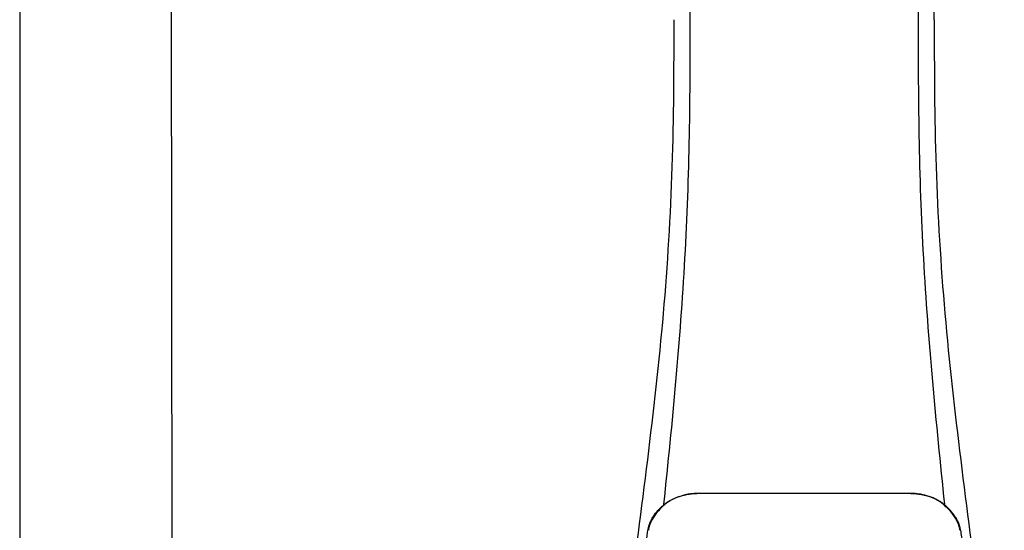
# Model space of a CAD drawing. Units: inches. Extents: x -142 to 116, y -39 to 136.
# Drawn here: x -2 to 9, y 62 to 67 of the extents above; entities that cross this region are included whole.
import ezdxf

# ---------------------------------------------------------------- set-up
doc = ezdxf.new("R2010")
doc.units = ezdxf.units.IN
doc.header["$MEASUREMENT"] = 0
doc.layers.add('BORDER', color=7, linetype='Continuous')

# ---------------------------------------------------------------- blocks, each defined once
blk = doc.blocks.new('NPE-A2 (180-210-240)')
at = {"linetype": 'Continuous'}
for p, q in [((-2.447, 28.196), (-2.447, 2.058)), ((-0.782, 28.207), (-0.761, 2.069)), ((7.663, 15.04), (7.663, 28.207)), ((4.961, 9.797), (4.96, 9.797)), ((4.961, 9.795), (4.961, 9.795)), ((4.978, 9.799), (4.977, 9.799)), ((4.977, 9.799), (4.978, 9.799)), ((4.978, 9.799), (4.978, 9.799)), ((4.994, 9.801), (4.993, 9.801)), ((5.01, 9.802), (5.01, 9.802)), ((5.028, 9.803), (5.026, 9.803)), ((5.046, 9.804), (5.045, 9.804)), ((7.383, 9.804), (5.064, 9.804)), ((7.384, 9.802), (5.064, 9.802)), ((7.384, 9.804), (7.383, 9.804)), ((7.4, 9.804), (7.401, 9.804)), ((7.418, 9.804), (7.417, 9.804)), ((7.435, 9.803), (7.434, 9.803)), ((7.451, 9.801), (7.452, 9.801)), ((7.47, 9.8), (7.469, 9.8)), ((7.473, 9.799), (7.472, 9.799)), ((7.472, 9.797), (7.472, 9.797)), ((7.473, 9.799), (7.473, 9.799)), ((7.488, 9.795), (7.488, 9.795)), ((7.489, 9.797), (7.49, 9.797)), ((4.927, 9.792), (4.926, 9.792)), ((7.556, 9.785), (7.559, 9.784)), ((4.674, 9.679), (4.675, 9.684)), ((7.776, 9.684), (7.776, 9.679)), ((4.497, 9.404), (4.497, 9.398)), ((4.504, 9.404), (4.503, 9.397)), ((4.508, 9.453), (4.508, 9.451)), ((7.947, 9.397), (7.947, 9.404)), ((7.954, 9.398), (7.953, 9.404))]:
    blk.add_line(p, q, dxfattribs=at)
for centre, radius, start, end in [((5.062, 9.056), 0.748, 97.9475, 99.0021), ((5.063, 9.047), 0.757, 97.813, 97.9493), ((5.07, 8.978), 0.826, 97.0563, 97.6206), ((5.071, 8.993), 0.81, 97.3551, 97.7625), ((5.068, 9.01), 0.792, 96.9394, 97.3575), ((5.069, 8.986), 0.818, 96.8513, 97.0556), ((5.069, 8.99), 0.815, 96.646, 96.8513), ((5.068, 9.016), 0.786, 96.7259, 96.9366), ((5.069, 8.99), 0.815, 96.5037, 96.646), ((5.072, 8.982), 0.82, 96.5238, 96.7259), ((5.067, 9.01), 0.792, 90.7495, 96.4594), ((5.069, 8.99), 0.815, 95.8496, 96.4065), ((5.069, 8.99), 0.814, 95.3457, 95.8496), ((5.068, 8.998), 0.806, 94.1636, 95.3078), ((5.068, 9.005), 0.799, 92.9753, 94.1074), ((5.067, 9.015), 0.789, 91.6358, 92.8826), ((5.067, 9.02), 0.784, 90.7263, 91.5665), ((5.067, 9.023), 0.782, 90.2098, 90.7261), ((5.067, 9.028), 0.774, 90.2098, 90.726), ((7.383, 9.025), 0.78, 89.4161, 89.9255), ((7.383, 9.012), 0.79, 83.9794, 89.9081), ((7.383, 9.021), 0.783, 88.7748, 89.416), ((7.383, 9.015), 0.789, 87.5221, 88.6949), ((7.383, 9.009), 0.796, 86.3322, 87.4903), ((7.382, 9.001), 0.804, 85.1054, 86.2639), ((7.382, 8.993), 0.811, 83.8098, 85.0329), ((7.382, 8.994), 0.811, 83.9962, 85.033), ((7.381, 8.989), 0.816, 83.8113, 83.9971), ((7.382, 9.001), 0.801, 83.5607, 84.0035), ((7.381, 8.987), 0.817, 83.5923, 83.7384), ((7.382, 9.009), 0.793, 82.9047, 83.4502), ((7.381, 8.985), 0.819, 83.1812, 83.5585), ((7.38, 8.983), 0.821, 82.9932, 83.1812), ((7.381, 8.999), 0.803, 82.7082, 82.8986), ((7.38, 8.981), 0.823, 82.6181, 82.9931), ((7.379, 8.989), 0.814, 82.5217, 82.7092), ((7.381, 9.004), 0.798, 82.331, 82.5217), ((7.38, 8.979), 0.825, 82.4312, 82.6182), ((7.387, 9.064), 0.738, 81.9005, 82.1419), ((7.387, 9.047), 0.757, 82.0507, 82.2859), ((7.389, 9.058), 0.747, 80.8848, 82.0528), ((4.955, 9.349), 0.433, 128.7099, 129.5994), ((4.956, 9.349), 0.434, 128.4426, 129.272), ((4.956, 9.348), 0.435, 128.443, 128.7103), ((5.048, 9.128), 0.675, 103.1153, 103.3722), ((5.049, 9.139), 0.661, 103.1289, 103.5439), ((5.049, 9.124), 0.679, 102.8722, 103.1153), ((5.057, 9.099), 0.702, 98.0571, 103.0844), ((5.051, 9.114), 0.689, 101.932, 102.8705), ((5.053, 9.104), 0.699, 101.7526, 101.9337), ((5.055, 9.095), 0.709, 100.5078, 101.7501), ((5.059, 9.077), 0.727, 99.2522, 100.4567), ((5.06, 9.066), 0.738, 99.0039, 99.2545), ((5.063, 9.064), 0.738, 97.9595, 98.0995), ((7.393, 9.099), 0.702, 76.9155, 81.9428), ((7.39, 9.067), 0.737, 80.7008, 80.8827), ((7.392, 9.077), 0.727, 79.4358, 80.7033), ((7.394, 9.087), 0.716, 79.1938, 79.4333), ((7.395, 9.097), 0.707, 77.972, 79.1951), ((7.398, 9.11), 0.693, 77.7937, 77.9673), ((7.4, 9.117), 0.686, 77.127, 77.7945), ((7.402, 9.14), 0.66, 76.3805, 76.8711), ((7.402, 9.125), 0.678, 76.8334, 77.1262), ((7.403, 9.129), 0.673, 76.5521, 76.8333), ((5.156, 9.107), 0.748, 130.6963, 131.062), ((5.166, 9.096), 0.762, 129.6674, 130.6942), ((5.17, 9.102), 0.756, 130.209, 130.9135), ((4.955, 9.35), 0.432, 129.2723, 129.5998), ((5.176, 9.096), 0.765, 130.0366, 130.21), ((7.272, 9.093), 0.768, 49.7893, 49.9604), ((7.278, 9.1), 0.759, 49.0885, 49.7904), ((7.495, 9.35), 0.432, 50.3996, 50.7376), ((7.285, 9.097), 0.762, 49.6305, 50.3301), ((7.295, 9.109), 0.746, 48.3633, 49.6324), ((4.661, 9.407), 0.159, 155.1053, 155.6871), ((4.886, 9.324), 0.399, 155.129, 157.7307), ((4.886, 9.324), 0.399, 155.1289, 157.7425), ((4.877, 9.328), 0.389, 157.7529, 157.8991), ((4.676, 9.402), 0.168, 155.8877, 157.5714), ((4.663, 9.408), 0.154, 155.316, 155.8737), ((7.566, 9.325), 0.397, 22.2646, 24.4834), ((7.566, 9.325), 0.397, 22.2578, 24.4835), ((7.787, 9.408), 0.154, 24.2482, 24.6839), ((7.776, 9.403), 0.166, 22.5357, 24.2319), ((7.574, 9.328), 0.389, 22.1012, 22.2502), ((5.405, 9.266), 0.918, 171.1935, 171.3473), ((4.879, 9.345), 0.386, 167.4777, 167.6993), ((4.879, 9.345), 0.386, 167.4776, 167.6989), ((4.777, 9.367), 0.282, 167.725, 168.062), ((4.632, 9.413), 0.13, 161.4104, 161.9933), ((4.783, 9.361), 0.282, 166.6694, 167.1958), ((4.727, 9.381), 0.23, 160.7485, 161.175), ((4.726, 9.381), 0.229, 160.6407, 161.175), ((4.789, 9.36), 0.295, 161.2408, 161.4483), ((4.706, 9.389), 0.207, 158.702, 159.9258), ((4.72, 9.379), 0.216, 159.4514, 159.8989), ((4.706, 9.39), 0.2, 157.6194, 161.0392), ((7.744, 9.39), 0.2, 18.9626, 22.4792), ((7.738, 9.382), 0.209, 20.1005, 20.5516), ((7.731, 9.384), 0.222, 19.2572, 19.4214), ((7.725, 9.382), 0.228, 18.8362, 19.256), ((7.74, 9.387), 0.213, 18.6379, 18.8504), ((7.746, 9.389), 0.206, 17.8321, 18.1941), ((7.528, 9.328), 0.425, 13.1846, 13.3058), ((7.559, 9.342), 0.399, 12.2862, 12.5683), ((7.559, 9.342), 0.399, 12.2864, 12.5683), ((7.674, 9.367), 0.281, 11.892, 12.2434), ((7.437, 9.326), 0.522, 8.6539, 8.7833)]:
    blk.add_arc(centre, radius, start, end, dxfattribs=at)
for points, knots in [([(4.675, 9.684), (4.769, 10.589), (4.9, 11.946), (4.964, 13.764), (4.966, 14.673), (4.966, 15.129)], [0, 0, 0, 0, 0.500353, 0.749231, 1, 1, 1, 1]), ([(7.485, 15.129), (7.485, 14.673), (7.486, 13.764), (7.55, 11.946), (7.681, 10.589), (7.776, 9.684)], [0, 0, 0, 0, 0.250769, 0.499647, 1, 1, 1, 1]), ([(4.013, 2.069), (4.013, 2.611), (4.012, 3.695), (4.015, 5.321), (4.107, 6.945), (4.286, 8.562), (4.5, 10.175), (4.684, 11.791), (4.782, 13.415), (4.787, 14.499), (4.787, 15.04)], [0, 0, 0, 0, 0.12501, 0.249972, 0.374882, 0.499958, 0.625059, 0.750139, 0.875053, 1, 1, 1, 1]), ([(7.663, 15.04), (7.663, 14.499), (7.668, 13.415), (7.767, 11.791), (7.95, 10.175), (8.164, 8.562), (8.343, 6.945), (8.435, 5.321), (8.438, 3.695), (8.438, 2.611), (8.438, 2.069)], [0, 0, 0, 0, 0.124947, 0.249861, 0.374941, 0.500042, 0.625118, 0.750028, 0.87499, 1, 1, 1, 1]), ([(4.894, 9.782), (4.855, 9.773), (4.781, 9.748), (4.714, 9.706), (4.684, 9.681)], [0, 0, 0, 0, 0.506205, 1, 1, 1, 1]), ([(4.686, 9.689), (4.693, 9.694), (4.71, 9.707), (4.736, 9.723), (4.765, 9.739), (4.795, 9.753), (4.83, 9.767), (4.863, 9.777), (4.886, 9.783), (4.895, 9.785)], [0, 0, 0, 0, 0.121806, 0.263703, 0.400063, 0.544056, 0.702898, 0.876905, 1, 1, 1, 1]), ([(7.766, 9.681), (7.737, 9.706), (7.67, 9.748), (7.596, 9.773), (7.557, 9.782)], [0, 0, 0, 0, 0.493902, 1, 1, 1, 1]), ([(7.769, 9.685), (7.76, 9.692), (7.742, 9.706), (7.71, 9.726), (7.672, 9.746), (7.629, 9.764), (7.59, 9.776), (7.566, 9.783), (7.559, 9.784)], [0, 0, 0, 0, 0.14211, 0.30219, 0.482307, 0.685201, 0.906744, 1, 1, 1, 1]), ([(4.524, 9.492), (4.527, 9.497), (4.535, 9.513), (4.551, 9.542), (4.576, 9.578), (4.607, 9.616), (4.639, 9.648), (4.66, 9.667), (4.669, 9.674)], [0, 0, 0, 0, 0.069566, 0.23649, 0.424101, 0.63479, 0.853711, 1, 1, 1, 1]), ([(4.675, 9.674), (4.659, 9.66), (4.598, 9.602), (4.547, 9.531), (4.524, 9.472)], [0, 0, 0, 0, 0.246419, 1, 1, 1, 1]), ([(7.927, 9.472), (7.919, 9.492), (7.881, 9.568), (7.823, 9.632), (7.775, 9.674)], [0, 0, 0, 0, 0.255533, 1, 1, 1, 1]), ([(7.927, 9.489), (7.923, 9.498), (7.911, 9.522), (7.889, 9.558), (7.859, 9.597), (7.829, 9.63), (7.806, 9.653), (7.793, 9.664), (7.791, 9.666)], [0, 0, 0, 0, 0.130387, 0.350497, 0.570743, 0.773003, 0.954816, 1, 1, 1, 1]), ([(4.516, 9.473), (4.516, 9.472), (4.515, 9.471), (4.515, 9.469), (4.514, 9.467), (4.513, 9.465), (4.512, 9.462), (4.511, 9.46), (4.51, 9.458), (4.51, 9.457), (4.51, 9.457)], [0, 0, 0, 0, 0.060642, 0.214571, 0.369335, 0.521554, 0.668747, 0.817521, 0.963654, 1, 1, 1, 1]), ([(7.94, 9.457), (7.94, 9.458), (7.94, 9.458), (7.939, 9.46), (7.938, 9.463), (7.937, 9.466), (7.936, 9.468), (7.935, 9.471), (7.934, 9.473), (7.934, 9.474)], [0, 0, 0, 0, 0.015113, 0.162677, 0.318632, 0.477898, 0.64044, 0.812242, 1, 1, 1, 1]), ([(4.501, 9.425), (4.501, 9.424), (4.5, 9.422), (4.5, 9.419), (4.499, 9.416), (4.499, 9.413), (4.498, 9.411), (4.498, 9.408), (4.498, 9.407), (4.498, 9.407)], [0, 0, 0, 0, 0.162378, 0.333179, 0.495078, 0.650108, 0.799927, 0.955477, 1, 1, 1, 1]), ([(4.508, 9.451), (4.508, 9.451), (4.508, 9.451), (4.508, 9.45), (4.507, 9.449), (4.507, 9.448), (4.507, 9.447), (4.506, 9.446), (4.506, 9.444), (4.505, 9.443), (4.505, 9.441), (4.504, 9.439), (4.504, 9.437), (4.503, 9.434), (4.502, 9.431), (4.502, 9.429), (4.502, 9.428), (4.502, 9.428)], [0, 0, 0, 0, 0.010286, 0.046063, 0.086248, 0.131706, 0.18196, 0.237786, 0.300234, 0.370199, 0.44881, 0.537436, 0.637631, 0.751252, 0.874949, 0.999197, 1, 1, 1, 1]), ([(7.948, 9.429), (7.948, 9.429), (7.948, 9.431), (7.947, 9.433), (7.947, 9.436), (7.946, 9.439), (7.945, 9.441), (7.945, 9.443), (7.944, 9.445), (7.944, 9.447), (7.943, 9.448), (7.943, 9.449), (7.943, 9.45), (7.942, 9.452), (7.942, 9.453), (7.942, 9.454), (7.941, 9.454), (7.941, 9.455)], [0, 0, 0, 0, 0.036808, 0.16916, 0.285216, 0.387133, 0.476883, 0.556122, 0.626304, 0.688679, 0.744233, 0.793747, 0.838256, 0.880848, 0.925146, 0.974376, 1, 1, 1, 1]), ([(7.953, 9.406), (7.953, 9.406), (7.952, 9.407), (7.952, 9.409), (7.952, 9.412), (7.951, 9.414), (7.951, 9.417), (7.95, 9.42), (7.95, 9.422), (7.949, 9.424), (7.949, 9.425)], [0, 0, 0, 0, 0.055124, 0.173926, 0.30186, 0.434986, 0.571471, 0.713856, 0.866961, 1, 1, 1, 1]), ([(7.954, 9.398), (7.957, 9.373), (7.964, 9.319), (7.971, 9.264), (7.975, 9.235)], [0, 0, 0, 0, 0.458576, 1, 1, 1, 1])]:
    blk.add_open_spline(points, degree=3, knots=knots, dxfattribs=at)
for points in [[(4.466, 9.158), (4.476, 9.238), (4.486, 9.318), (4.497, 9.398)], [(4.508, 9.424), (4.506, 9.417), (4.505, 9.41), (4.504, 9.404)], [(4.516, 9.454), (4.513, 9.445), (4.51, 9.436), (4.508, 9.426)], [(7.942, 9.426), (7.94, 9.436), (7.937, 9.445), (7.934, 9.454)], [(7.947, 9.404), (7.945, 9.411), (7.944, 9.418), (7.942, 9.425)]]:
    blk.add_open_spline(points, degree=3, dxfattribs=at)

msp = doc.modelspace()

# ---------------------------------------------------------------- block references
at = {"layer": 'BORDER', "extrusion": (0.017452, 0, 0.999848), "rotation": 270}
msp.add_blockref('NPE-A2 (180-210-240)', (52.298, -0.787, 0.317), dxfattribs=at)

doc.saveas('drawing.dxf')
